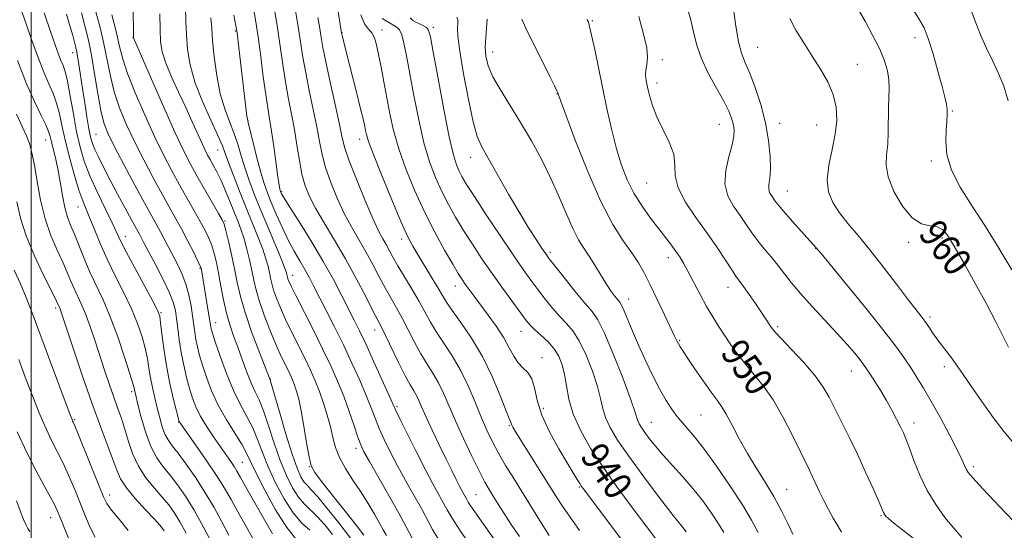
# Model space of a CAD drawing. Extents: x 2142300 to 2145200, y 289800 to 292700.
# Drawn here: x 2142997 to 2143278, y 292028 to 292174 of the extents above; entities that cross this region are included whole.
import ezdxf

# ---------------------------------------------------------------- set-up
doc = ezdxf.new("R2010")
doc.units = 0
doc.header["$MEASUREMENT"] = 0
for name, color, linetype, lineweight in [('CONTOUR INDEX', 41, 'Continuous', 13), ('CONTOUR INDEX LABEL', 244, 'Continuous', 0), ('CONTOUR INTERMEDIATE', 44, 'Continuous', 0), ('GRID LINE', 7, 'Continuous', 0), ('SPOT ELEVATION DTM', 2, 'Continuous', 13)]:
    doc.layers.add(name, color=color, linetype=linetype, lineweight=lineweight)
doc.styles.add('Style-WORKING', font='WORKING.shx')

msp = doc.modelspace()

# ---------------------------------------------------------------- linework, layer by layer
at = {"layer": 'CONTOUR INDEX', "flags": 128}
for points, elevation in [([(2143234.032, 292180.518), (2143238.325, 292173.075), (2143240.568, 292168.971), (2143242.485, 292165.107), (2143243.845, 292161.783), (2143244.68, 292158.928), (2143245.089, 292156.38), (2143245.18, 292153.958), (2143244.992, 292148.494), (2143244.947, 292141.371), (2143244.78, 292137.916), (2143244.438, 292134.938), (2143244.313, 292132.037), (2143244.902, 292128.645), (2143246.548, 292124.453), (2143248.97, 292120.195), (2143251.735, 292116.864), (2143254.449, 292115.156), (2143256.897, 292114.569), (2143258.902, 292114.304), (2143260.411, 292113.611), (2143261.852, 292111.951), (2143263.773, 292108.831), (2143266.541, 292104.003), (2143269.791, 292098.17), (2143272.976, 292092.277), (2143275.643, 292087.128), (2143279.254, 292079.944)], 960), ([(2143069.358, 292177.584), (2143070.416, 292171.176), (2143071.283, 292165.315), (2143072.023, 292160.046), (2143072.756, 292155.248), (2143073.566, 292150.791), (2143074.415, 292146.49), (2143075.23, 292142.149), (2143075.964, 292137.661), (2143076.668, 292133.28), (2143077.416, 292129.353), (2143078.309, 292126.071), (2143079.538, 292123.016), (2143081.322, 292119.617), (2143083.792, 292115.432), (2143086.743, 292110.542), (2143089.885, 292105.156), (2143092.933, 292099.564), (2143095.621, 292094.385), (2143097.691, 292090.316), (2143099.998, 292085.845), (2143101.182, 292083.462), (2143104.996, 292075.575), (2143106.906, 292071.764), (2143108.331, 292069.15), (2143109.339, 292067.452), (2143110.102, 292066.129), (2143110.8, 292064.677), (2143111.652, 292062.729), (2143112.884, 292059.96), (2143114.629, 292056.207), (2143116.643, 292051.978), (2143118.587, 292047.951), (2143120.187, 292044.667), (2143121.441, 292042.132), (2143122.41, 292040.222), (2143123.154, 292038.81), (2143124.496, 292036.369), (2143124.938, 292035.619), (2143125.659, 292034.511), (2143126.823, 292032.815), (2143133.529, 292023.191)], 930), ([(2143010.103, 292175.109), (2143011.201, 292171.532), (2143011.926, 292168.992), (2143012.731, 292165.963), (2143013.008, 292164.753), (2143013.303, 292163.139), (2143013.679, 292160.755), (2143014.704, 292153.909), (2143015.336, 292149.784), (2143015.978, 292145.744), (2143016.555, 292142.348), (2143017.033, 292139.96), (2143017.543, 292138.175), (2143018.258, 292136.395), (2143019.324, 292134.119), (2143020.77, 292131.23), (2143022.599, 292127.71), (2143024.75, 292123.655), (2143026.913, 292119.625), (2143028.716, 292116.297), (2143031.058, 292112.029), (2143032.335, 292109.586), (2143035.531, 292103.571), (2143037.666, 292099.459), (2143039.503, 292095.658), (2143040.649, 292092.769), (2143041.253, 292090.445), (2143041.595, 292088.099), (2143041.921, 292085.269), (2143042.329, 292081.997), (2143042.88, 292078.447), (2143043.609, 292074.797), (2143044.447, 292071.265), (2143045.297, 292068.08), (2143046.115, 292065.377), (2143047.063, 292062.904), (2143048.357, 292060.313), (2143050.122, 292057.372), (2143052.138, 292054.309), (2143054.094, 292051.466), (2143057.041, 292047.248), (2143058.033, 292045.78), (2143058.811, 292044.526), (2143059.752, 292042.876), (2143061.303, 292040.112), (2143068.977, 292026.554)], 910), ([(2143036.833, 292175.207), (2143036.861, 292170.781), (2143037.021, 292167.303), (2143037.497, 292164.327), (2143038.491, 292161.146), (2143040.117, 292157.243), (2143042.133, 292152.864), (2143044.21, 292148.446), (2143046.068, 292144.383), (2143048.851, 292138.15), (2143049.746, 292136.233), (2143050.462, 292134.83), (2143051.183, 292133.532), (2143052.061, 292131.983), (2143053.106, 292130.029), (2143054.293, 292127.569), (2143055.584, 292124.586), (2143056.887, 292121.384), (2143059.141, 292115.753), (2143060.049, 292113.368), (2143060.885, 292110.855), (2143061.695, 292107.972), (2143062.452, 292104.887), (2143063.113, 292101.872), (2143063.677, 292099.086), (2143064.317, 292096.251), (2143065.251, 292092.977), (2143066.615, 292089.038), (2143068.227, 292084.853), (2143069.825, 292081.003), (2143071.197, 292077.936), (2143072.33, 292075.571), (2143073.26, 292073.689), (2143074.027, 292072.086), (2143074.683, 292070.602), (2143075.283, 292069.089), (2143075.879, 292067.355), (2143076.505, 292065.044), (2143077.192, 292061.754), (2143077.953, 292057.33), (2143078.724, 292052.59), (2143079.42, 292048.598), (2143080.062, 292046.039), (2143081.083, 292044.092), (2143083.017, 292041.556), (2143089.799, 292033.044), (2143093.011, 292028.965), (2143095.109, 292026.214)], 920), ([(2143100.296, 292173.871), (2143102.879, 292172.347), (2143103.848, 292171.797), (2143104.643, 292171.332), (2143105.305, 292170.624), (2143105.912, 292169.251), (2143106.545, 292166.84), (2143107.284, 292163.2), (2143109.385, 292151.834), (2143110.761, 292144.91), (2143112.274, 292138.36), (2143113.87, 292132.911), (2143115.551, 292128.404), (2143117.332, 292124.463), (2143119.233, 292120.748), (2143121.298, 292117.08), (2143123.571, 292113.319), (2143126.089, 292109.358), (2143128.828, 292105.218), (2143131.753, 292100.954), (2143134.778, 292096.681), (2143137.614, 292092.763), (2143139.922, 292089.625), (2143141.499, 292087.536), (2143142.689, 292086.127), (2143143.971, 292084.874), (2143145.688, 292083.351), (2143147.623, 292081.541), (2143149.422, 292079.525), (2143150.804, 292077.349), (2143151.786, 292074.924), (2143152.458, 292072.124), (2143152.965, 292068.844), (2143153.655, 292065.063), (2143154.929, 292060.779), (2143157.083, 292056.017), (2143159.991, 292050.912), (2143163.424, 292045.626), (2143167.144, 292040.329), (2143170.896, 292035.234), (2143185.461, 292015.931)], 940), ([(2143158.904, 292173.702), (2143159.04, 292173.33), (2143159.244, 292172.807), (2143159.6, 292171.6), (2143160.184, 292169.133), (2143161.046, 292165.031), (2143163.341, 292153.752), (2143164.616, 292147.726), (2143165.937, 292141.932), (2143167.304, 292136.614), (2143168.739, 292131.943), (2143170.354, 292127.785), (2143172.28, 292123.93), (2143174.58, 292120.231), (2143177.04, 292116.778), (2143179.371, 292113.725), (2143182.96, 292109.081), (2143184.271, 292107.316), (2143185.361, 292105.731), (2143186.427, 292103.98), (2143187.695, 292101.672), (2143191.169, 292095.025), (2143193.039, 292091.57), (2143194.779, 292088.585), (2143196.445, 292085.937), (2143198.146, 292083.357), (2143199.978, 292080.639), (2143201.985, 292077.807), (2143204.196, 292074.944), (2143206.628, 292072.055), (2143209.247, 292068.827), (2143212.005, 292064.869), (2143214.818, 292059.999), (2143217.459, 292054.878), (2143222.383, 292044.797), (2143223.317, 292042.843), (2143225.309, 292038.552), (2143226.49, 292036.123), (2143227.823, 292033.547), (2143229.198, 292031.031), (2143230.476, 292028.824), (2143231.592, 292027.082)], 950), ([(2142995.952, 292121.47), (2142997.02, 292116.802), (2142998.615, 292111.725), (2143000.966, 292106.049), (2143003.578, 292100.521), (2143007.052, 292093.557), (2143007.605, 292092.406), (2143008.106, 292091.32), (2143008.283, 292090.896), (2143008.531, 292090.2), (2143009.102, 292088.485), (2143012.295, 292078.818), (2143014.814, 292071.332), (2143017.449, 292063.756), (2143019.849, 292057.215), (2143021.867, 292051.91), (2143023.411, 292047.814), (2143024.497, 292044.798), (2143025.582, 292042.322), (2143027.233, 292039.746), (2143029.795, 292036.642), (2143032.722, 292033.435), (2143035.245, 292030.766), (2143036.791, 292029.09), (2143037.58, 292028.132), (2143038.027, 292027.434)], 900)]:
    msp.add_lwpolyline(points, dxfattribs=dict(at, elevation=elevation))
at = {"layer": 'CONTOUR INTERMEDIATE', "flags": 128}
for points, elevation in [([(2143084.887, 292194.637), (2143088.747, 292169.685), (2143088.969, 292168.71), (2143089.355, 292167.135), (2143090.145, 292163.99), (2143092.887, 292153.186), (2143094.161, 292148.103), (2143094.955, 292144.822), (2143095.363, 292142.987), (2143095.577, 292141.88), (2143095.82, 292140.753), (2143096.447, 292138.749), (2143097.845, 292134.981), (2143100.221, 292128.995), (2143103.064, 292122.059), (2143105.682, 292115.873), (2143107.579, 292111.671), (2143109.047, 292108.826), (2143110.574, 292106.242), (2143114.555, 292099.768), (2143116.336, 292096.828), (2143117.592, 292094.682), (2143118.735, 292092.802), (2143120.34, 292090.437), (2143122.806, 292086.992), (2143125.835, 292082.523), (2143128.954, 292077.247), (2143131.748, 292071.496), (2143134.029, 292066.068), (2143135.668, 292061.874), (2143136.598, 292059.553), (2143137.002, 292058.64), (2143137.125, 292058.399), (2143137.181, 292058.211), (2143137.247, 292057.947), (2143137.37, 292057.6), (2143137.641, 292057.073), (2143138.337, 292055.923), (2143149.87, 292037.536), (2143151.82, 292034.511), (2143153.999, 292031.329), (2143156.732, 292027.543)], 936), ([(2143029.196, 292177.617), (2143029.295, 292168.416), (2143029.319, 292168.33), (2143034.422, 292156.544), (2143037.844, 292148.703), (2143041.077, 292141.436), (2143043.527, 292136.191), (2143045.463, 292132.389), (2143047.375, 292128.946), (2143049.593, 292125.083), (2143053.606, 292118.181), (2143054.638, 292116.353), (2143055.186, 292115.049), (2143055.662, 292113.263), (2143056.383, 292110.265), (2143057.271, 292106.409), (2143058.153, 292102.32), (2143058.935, 292098.436), (2143059.835, 292094.437), (2143061.147, 292089.814), (2143063.032, 292084.332), (2143065.095, 292078.839), (2143068.297, 292070.631), (2143068.623, 292069.527), (2143070.967, 292061.397), (2143072.824, 292055.085), (2143074.618, 292049.306), (2143076.025, 292045.32), (2143077.097, 292042.907), (2143077.982, 292041.477), (2143078.861, 292040.438), (2143080.054, 292039.189), (2143081.915, 292037.127), (2143084.657, 292033.843), (2143087.929, 292029.71), (2143091.236, 292025.294)], 918), ([(2143063.381, 292177.812), (2143064.125, 292173.514), (2143064.861, 292168.655), (2143065.618, 292162.996), (2143066.362, 292157.191), (2143067.042, 292152.115), (2143067.629, 292148.337), (2143068.173, 292145.193), (2143068.747, 292141.708), (2143069.393, 292137.247), (2143070.559, 292128.604), (2143070.892, 292126.256), (2143071.071, 292125.17), (2143071.164, 292124.762), (2143071.298, 292124.35), (2143071.375, 292124.158), (2143071.55, 292123.804), (2143072.194, 292122.716), (2143073.751, 292120.22), (2143076.482, 292115.901), (2143079.917, 292110.389), (2143083.401, 292104.578), (2143086.398, 292099.229), (2143088.844, 292094.578), (2143092.356, 292087.632), (2143093.841, 292084.625), (2143095.615, 292080.89), (2143097.89, 292075.951), (2143100.275, 292070.695), (2143103.404, 292063.703), (2143104.272, 292061.799), (2143105.501, 292059.241), (2143107.561, 292055.048), (2143110.132, 292049.895), (2143112.696, 292044.868), (2143114.835, 292040.832), (2143118.929, 292033.397), (2143120.303, 292031.071), (2143122.541, 292027.628), (2143125.957, 292022.648)], 928), ([(2143075.222, 292178.22), (2143076.256, 292172.149), (2143077.032, 292167.177), (2143077.695, 292162.844), (2143078.469, 292158.382), (2143079.503, 292153.256), (2143080.646, 292147.875), (2143081.674, 292142.885), (2143082.451, 292138.729), (2143083.186, 292135.047), (2143084.172, 292131.278), (2143085.628, 292127.022), (2143087.456, 292122.521), (2143089.482, 292118.179), (2143091.557, 292114.291), (2143095.663, 292107.208), (2143097.635, 292103.595), (2143099.513, 292100.029), (2143101.266, 292096.739), (2143102.885, 292093.858), (2143104.447, 292091.132), (2143106.051, 292088.209), (2143107.771, 292084.858), (2143109.569, 292081.328), (2143111.384, 292077.988), (2143113.157, 292075.094), (2143114.846, 292072.454), (2143116.413, 292069.763), (2143117.868, 292066.736), (2143121.252, 292058.876), (2143123.548, 292053.844), (2143125.981, 292048.737), (2143128.131, 292044.39), (2143129.704, 292041.384), (2143130.908, 292039.277), (2143132.076, 292037.371), (2143133.486, 292035.095), (2143135.198, 292032.371), (2143137.219, 292029.249), (2143139.551, 292025.779)], 932), ([(2142996.839, 292177.444), (2142998.48, 292172.646), (2143000.23, 292167.64), (2143001.995, 292162.778), (2143003.65, 292158.528), (2143005.096, 292155.198), (2143006.313, 292152.434), (2143007.308, 292149.72), (2143008.114, 292146.612), (2143008.89, 292142.959), (2143009.826, 292138.683), (2143011.045, 292133.832), (2143012.404, 292128.973), (2143013.695, 292124.799), (2143014.774, 292121.763), (2143015.754, 292119.35), (2143016.817, 292116.805), (2143018.12, 292113.53), (2143019.737, 292109.558), (2143021.718, 292105.083), (2143024.055, 292100.307), (2143026.491, 292095.48), (2143028.709, 292090.864), (2143030.458, 292086.672), (2143031.744, 292082.926), (2143032.639, 292079.601), (2143033.23, 292076.645), (2143033.664, 292073.901), (2143034.104, 292071.187), (2143034.674, 292068.361), (2143035.347, 292065.46), (2143036.06, 292062.559), (2143036.765, 292059.753), (2143037.483, 292057.198), (2143038.251, 292055.066), (2143039.136, 292053.406), (2143040.321, 292051.769), (2143042.016, 292049.584), (2143044.34, 292046.438), (2143047.043, 292042.554), (2143049.784, 292038.315), (2143052.284, 292034.064), (2143054.522, 292029.98), (2143056.54, 292026.203)], 906), ([(2143003.778, 292175.498), (2143005.575, 292170.196), (2143006.909, 292166.317), (2143007.851, 292163.671), (2143008.552, 292161.861), (2143009.148, 292160.431), (2143009.734, 292158.706), (2143010.393, 292155.953), (2143011.187, 292151.712), (2143012.084, 292146.605), (2143013.033, 292141.528), (2143014.024, 292137.133), (2143015.223, 292133.106), (2143016.837, 292128.89), (2143018.96, 292124.149), (2143021.228, 292119.422), (2143023.16, 292115.464), (2143025.592, 292110.353), (2143027.183, 292107.227), (2143029.642, 292102.611), (2143034.795, 292093.088), (2143036.155, 292090.463), (2143036.754, 292088.79), (2143037.035, 292086.854), (2143037.376, 292083.713), (2143037.899, 292079.506), (2143038.665, 292074.64), (2143039.681, 292069.57), (2143040.748, 292064.931), (2143042.304, 292058.706), (2143042.36, 292058.544), (2143042.475, 292058.371), (2143046.986, 292052.053), (2143050.085, 292047.635), (2143053.029, 292043.275), (2143055.293, 292039.648), (2143057.154, 292036.387), (2143059.088, 292032.865), (2143061.431, 292028.664), (2143068.17, 292016.693)], 908), ([(2143014.413, 292175.46), (2143015.501, 292171.376), (2143016.414, 292167.644), (2143017.276, 292163.4), (2143018.179, 292158.099), (2143019.095, 292152.469), (2143019.963, 292147.561), (2143020.802, 292144.042), (2143021.938, 292141.057), (2143023.773, 292137.367), (2143026.525, 292132.155), (2143029.681, 292126.279), (2143032.54, 292121.018), (2143035.988, 292114.791), (2143037.115, 292112.724), (2143038.261, 292110.532), (2143042, 292103.255), (2143043.211, 292100.681), (2143044.267, 292097.894), (2143045.095, 292094.848), (2143045.715, 292091.746), (2143046.168, 292088.857), (2143046.786, 292084.186), (2143047.108, 292082.117), (2143047.542, 292079.983), (2143048.146, 292077.593), (2143048.976, 292074.756), (2143050.09, 292071.342), (2143051.566, 292067.475), (2143053.488, 292063.344), (2143055.845, 292059.164), (2143060.279, 292052.052), (2143061.609, 292049.632), (2143064.296, 292043.93), (2143066.78, 292039.038), (2143069.884, 292033.434), (2143073.122, 292028.341), (2143076.065, 292024.709)], 912), ([(2143018.535, 292175.819), (2143019.73, 292171.272), (2143020.827, 292166.603), (2143022.66, 292157.404), (2143023.777, 292152.875), (2143025.283, 292148.347), (2143027.202, 292143.692), (2143029.524, 292138.762), (2143032.187, 292133.512), (2143034.941, 292128.317), (2143037.485, 292123.661), (2143041.414, 292116.645), (2143043.112, 292113.541), (2143044.826, 292110.263), (2143046.398, 292107.157), (2143047.599, 292104.723), (2143048.274, 292103.302), (2143048.562, 292102.576), (2143048.676, 292102.065), (2143050.831, 292089.075), (2143051.336, 292085.787), (2143051.474, 292085.169), (2143051.846, 292083.922), (2143052.655, 292081.431), (2143054.036, 292077.349), (2143055.837, 292072.385), (2143057.835, 292067.515), (2143059.828, 292063.482), (2143061.696, 292060.089), (2143063.341, 292056.906), (2143064.728, 292053.554), (2143066.094, 292049.865), (2143067.736, 292045.722), (2143069.868, 292041.127), (2143072.344, 292036.552), (2143074.931, 292032.588), (2143077.416, 292029.663), (2143079.679, 292027.568)], 914), ([(2143023.047, 292174.899), (2143024.378, 292169.806), (2143025.321, 292165.85), (2143026.225, 292162.339), (2143027.591, 292158.188), (2143029.763, 292152.651), (2143032.467, 292146.328), (2143035.275, 292140.158), (2143037.85, 292134.869), (2143040.201, 292130.355), (2143042.43, 292126.303), (2143044.599, 292122.475), (2143046.617, 292118.945), (2143048.359, 292115.861), (2143049.732, 292113.308), (2143050.792, 292111.103), (2143051.631, 292108.993), (2143052.335, 292106.742), (2143052.971, 292104.159), (2143053.597, 292101.069), (2143054.27, 292097.393), (2143055.017, 292093.448), (2143055.861, 292089.651), (2143056.821, 292086.291), (2143057.894, 292083.158), (2143059.072, 292079.917), (2143060.337, 292076.359), (2143061.627, 292072.796), (2143062.866, 292069.665), (2143064.014, 292067.201), (2143065.154, 292064.826), (2143066.403, 292061.759), (2143067.847, 292057.475), (2143069.459, 292052.475), (2143071.177, 292047.514), (2143072.947, 292043.223), (2143074.721, 292039.73), (2143076.457, 292037.032), (2143078.139, 292035.05), (2143081.769, 292031.529), (2143083.918, 292029.143), (2143086.171, 292026.375)], 916), ([(2143044.121, 292177.018), (2143044.236, 292173.151), (2143044.376, 292169.19), (2143044.709, 292165.059), (2143045.454, 292160.601), (2143046.841, 292155.636), (2143048.962, 292150.152), (2143051.349, 292144.803), (2143053.392, 292140.41), (2143054.669, 292137.48), (2143055.511, 292135.265), (2143056.433, 292132.701), (2143057.828, 292129.003), (2143059.588, 292124.485), (2143061.483, 292119.736), (2143064.911, 292111.283), (2143066.205, 292107.905), (2143067.11, 292105.207), (2143067.705, 292103.06), (2143068.105, 292101.286), (2143068.426, 292099.699), (2143068.791, 292098.083), (2143069.323, 292096.217), (2143070.13, 292093.915), (2143071.255, 292091.131), (2143072.724, 292087.855), (2143074.521, 292084.135), (2143078.286, 292076.58), (2143079.84, 292073.333), (2143081.169, 292070.328), (2143082.384, 292067.262), (2143083.565, 292063.927), (2143084.654, 292060.476), (2143085.562, 292057.155), (2143086.266, 292054.134), (2143087.019, 292051.275), (2143088.143, 292048.367), (2143089.855, 292045.247), (2143091.972, 292041.956), (2143094.207, 292038.583), (2143096.303, 292035.245), (2143098.13, 292032.165), (2143099.591, 292029.591), (2143100.652, 292027.665), (2143101.546, 292026.109)], 922), ([(2143057.896, 292174.874), (2143058.512, 292171.809), (2143058.855, 292169.765), (2143059.178, 292167.215), (2143061.67, 292145.963), (2143061.801, 292145.082), (2143062.036, 292144.034), (2143063.429, 292138.418), (2143064.536, 292134.046), (2143065.645, 292129.897), (2143066.605, 292126.712), (2143067.541, 292124.086), (2143068.648, 292121.33), (2143070.064, 292117.944), (2143071.71, 292114.194), (2143073.453, 292110.534), (2143075.171, 292107.329), (2143076.782, 292104.568), (2143078.218, 292102.149), (2143079.467, 292099.915), (2143080.738, 292097.487), (2143084.337, 292090.448), (2143086.723, 292085.729), (2143089.245, 292080.604), (2143091.704, 292075.4), (2143093.935, 292070.458), (2143095.782, 292066.123), (2143097.165, 292062.609), (2143098.294, 292059.613), (2143099.455, 292056.702), (2143100.885, 292053.513), (2143102.632, 292049.966), (2143104.693, 292046.053), (2143107.023, 292041.828), (2143109.392, 292037.609), (2143111.527, 292033.776), (2143114.739, 292027.835), (2143116.289, 292025.174)], 926), ([(2143094.198, 292174.933), (2143095.321, 292172.333), (2143096.413, 292170.877), (2143097.363, 292169.784), (2143098.098, 292168.374), (2143098.708, 292166.373), (2143099.322, 292163.606), (2143100.038, 292159.984), (2143100.838, 292155.747), (2143101.673, 292151.224), (2143102.537, 292146.647), (2143103.596, 292141.874), (2143105.059, 292136.671), (2143107.078, 292130.896), (2143109.567, 292124.778), (2143112.384, 292118.638), (2143115.351, 292112.81), (2143118.16, 292107.688), (2143120.469, 292103.681), (2143122.051, 292101.03), (2143123.141, 292099.311), (2143124.086, 292097.935), (2143125.193, 292096.39), (2143126.6, 292094.472), (2143130.618, 292089.089), (2143132.956, 292085.834), (2143135.051, 292082.626), (2143136.644, 292079.757), (2143137.914, 292077.34), (2143139.145, 292075.443), (2143140.536, 292074.038), (2143141.925, 292072.701), (2143143.065, 292070.913), (2143143.834, 292068.258), (2143144.623, 292064.744), (2143145.952, 292060.482), (2143148.147, 292055.678), (2143150.773, 292050.904), (2143153.202, 292046.825), (2143156.073, 292042.079), (2143156.791, 292040.917), (2143157.298, 292040.14), (2143157.743, 292039.512), (2143172.701, 292019.61)], 938), ([(2143187.58, 292176.713), (2143188.544, 292173.397), (2143189.29, 292170.061), (2143190.127, 292166.514), (2143191.447, 292162.596), (2143193.481, 292158.267), (2143195.827, 292153.955), (2143197.926, 292150.206), (2143199.347, 292147.416), (2143200.175, 292145.382), (2143200.627, 292143.75), (2143200.861, 292142.166), (2143200.8, 292140.277), (2143200.309, 292137.732), (2143199.378, 292134.325), (2143198.494, 292130.432), (2143198.269, 292126.577), (2143199.129, 292123.173), (2143200.751, 292120.2), (2143202.623, 292117.526), (2143204.346, 292115.034), (2143205.967, 292112.656), (2143207.646, 292110.34), (2143209.493, 292108.038), (2143211.433, 292105.733), (2143213.343, 292103.414), (2143217.216, 292098.403), (2143219.81, 292095.288), (2143223.165, 292091.578), (2143230.368, 292083.867), (2143233.199, 292080.706), (2143235.338, 292078.193), (2143236.863, 292076.304), (2143237.898, 292074.945), (2143238.74, 292073.736), (2143239.729, 292072.228), (2143241.112, 292070.091), (2143242.761, 292067.48), (2143244.45, 292064.67), (2143245.99, 292061.913), (2143247.316, 292059.374), (2143248.396, 292057.197), (2143249.238, 292055.407), (2143250.024, 292053.552), (2143250.974, 292051.063), (2143252.275, 292047.553), (2143253.97, 292043.358), (2143256.065, 292038.998), (2143258.523, 292034.921), (2143261.131, 292031.283), (2143263.629, 292028.172), (2143265.911, 292025.546)], 954), ([(2143200.684, 292176.54), (2143201.33, 292171.666), (2143202.11, 292167.212), (2143203, 292163.94), (2143204.057, 292161.257), (2143205.358, 292158.226), (2143206.921, 292154.151), (2143208.52, 292149.275), (2143209.868, 292144.079), (2143210.743, 292139.022), (2143211.172, 292134.473), (2143211.243, 292130.781), (2143211.069, 292128.176), (2143210.844, 292126.43), (2143210.782, 292125.197), (2143211.039, 292124.181), (2143211.522, 292123.295), (2143212.651, 292121.691), (2143213.532, 292120.545), (2143215.111, 292118.668), (2143217.584, 292115.869), (2143224.248, 292108.46), (2143225.741, 292106.692), (2143233.025, 292097.829), (2143238.594, 292090.995), (2143243.711, 292084.593), (2143247.306, 292079.883), (2143249.668, 292076.549), (2143251.428, 292073.884), (2143253.135, 292071.238), (2143255.021, 292068.198), (2143257.235, 292064.407), (2143259.826, 292059.718), (2143262.433, 292054.823), (2143264.592, 292050.619), (2143265.967, 292047.779), (2143267.206, 292045.024), (2143267.76, 292044.118), (2143269.087, 292042.549), (2143271.955, 292039.452), (2143276.788, 292034.333), (2143282.642, 292028.195)], 956), ([(2143252.121, 292176.262), (2143253.858, 292173.536), (2143255.151, 292171.18), (2143256.353, 292168.158), (2143257.721, 292163.794), (2143259.118, 292158.848), (2143260.309, 292154.438), (2143261.113, 292151.396), (2143261.564, 292149.418), (2143261.747, 292147.915), (2143261.745, 292146.36), (2143261.626, 292144.468), (2143261.45, 292142.016), (2143261.345, 292138.836), (2143261.704, 292134.978), (2143262.984, 292130.546), (2143265.484, 292125.63), (2143268.881, 292120.257), (2143272.69, 292114.439), (2143276.506, 292108.256), (2143280.235, 292102.063)], 962), ([(2143268.63, 292176.14), (2143269.976, 292172.684), (2143271.302, 292169.227), (2143272.919, 292165.611), (2143274.712, 292161.897), (2143276.457, 292158.202), (2143277.971, 292154.522), (2143279.223, 292150.375)], 964), ([(2143051.409, 292174.059), (2143051.639, 292171.095), (2143051.891, 292167.598), (2143052.356, 292162.899), (2143053.08, 292157.547), (2143054.078, 292152.393), (2143055.329, 292148.089), (2143056.686, 292144.477), (2143057.968, 292141.198), (2143059.049, 292137.949), (2143060.023, 292134.655), (2143061.039, 292131.299), (2143062.233, 292127.819), (2143063.694, 292123.979), (2143065.501, 292119.499), (2143067.648, 292114.303), (2143071.524, 292104.955), (2143072.525, 292102.442), (2143072.958, 292101.233), (2143073.097, 292100.7), (2143073.266, 292099.915), (2143073.396, 292099.457), (2143073.646, 292098.792), (2143074.283, 292097.41), (2143075.623, 292094.707), (2143080.577, 292084.951), (2143083.312, 292079.471), (2143085.647, 292074.598), (2143087.61, 292070.19), (2143089.338, 292065.897), (2143090.926, 292061.516), (2143092.315, 292057.428), (2143093.409, 292054.163), (2143094.21, 292051.977), (2143095.132, 292050.037), (2143096.691, 292047.237), (2143102.211, 292037.561), (2143105.051, 292032.499), (2143107.203, 292028.527), (2143109.73, 292023.706)], 924), ([(2143081.94, 292174.21), (2143082.48, 292171.028), (2143082.894, 292168.417), (2143083.381, 292165.564), (2143084.183, 292161.515), (2143085.439, 292155.72), (2143086.876, 292149.26), (2143088.119, 292143.621), (2143088.939, 292139.797), (2143089.704, 292136.813), (2143090.928, 292133.202), (2143092.946, 292127.972), (2143095.373, 292122.026), (2143097.643, 292116.742), (2143099.323, 292113.15), (2143100.512, 292110.891), (2143101.442, 292109.26), (2143103.405, 292105.673), (2143104.841, 292103.162), (2143108.895, 292096.418), (2143110.921, 292092.956), (2143114.142, 292087.082), (2143115.862, 292084.212), (2143117.983, 292081.039), (2143120.352, 292077.457), (2143122.724, 292073.397), (2143124.897, 292068.874), (2143126.85, 292064.234), (2143128.605, 292059.905), (2143130.211, 292056.187), (2143131.807, 292052.869), (2143133.561, 292049.611), (2143135.6, 292046.126), (2143137.916, 292042.344), (2143145.77, 292029.691), (2143148.023, 292026.131)], 934), ([(2143108.355, 292174.108), (2143109.045, 292173.307), (2143109.929, 292172.813), (2143111.008, 292172.336), (2143112.106, 292171.832), (2143113.004, 292171.315), (2143113.579, 292170.593), (2143114.097, 292168.644), (2143114.919, 292164.242), (2143116.283, 292156.753), (2143117.933, 292147.913), (2143119.488, 292140.05), (2143120.662, 292134.925), (2143121.534, 292132.031), (2143122.28, 292130.288), (2143123.116, 292128.686), (2143124.435, 292126.471), (2143126.674, 292122.957), (2143130.063, 292117.772), (2143134.008, 292111.817), (2143137.709, 292106.309), (2143140.568, 292102.158), (2143142.793, 292099.057), (2143144.795, 292096.393), (2143146.892, 292093.691), (2143149.041, 292091.048), (2143151.104, 292088.697), (2143152.99, 292086.726), (2143154.787, 292084.628), (2143156.629, 292081.745), (2143158.577, 292077.674), (2143160.416, 292073.023), (2143161.861, 292068.656), (2143162.742, 292065.21), (2143163.362, 292062.428), (2143164.142, 292059.831), (2143165.469, 292056.952), (2143167.607, 292053.386), (2143170.789, 292048.743), (2143175.045, 292042.905), (2143179.595, 292036.846), (2143183.457, 292031.815), (2143185.902, 292028.721), (2143187.222, 292027.127)], 942), ([(2143121.66, 292174.293), (2143121.908, 292173.465), (2143121.934, 292172.45), (2143121.879, 292171.126), (2143121.975, 292168.786), (2143122.48, 292164.578), (2143123.551, 292158.098), (2143124.949, 292150.737), (2143126.337, 292144.333), (2143127.508, 292140.16), (2143128.783, 292137.226), (2143130.613, 292133.974), (2143136.467, 292123.703), (2143139.63, 292118.265), (2143142.349, 292113.79), (2143144.504, 292110.402), (2143146.052, 292108.056), (2143147.065, 292106.567), (2143148.06, 292105.219), (2143149.667, 292103.16), (2143152.285, 292099.847), (2143155.392, 292095.968), (2143158.236, 292092.52), (2143160.291, 292090.101), (2143161.951, 292087.715), (2143163.835, 292083.965), (2143166.35, 292077.998), (2143169.047, 292071.122), (2143171.263, 292065.188), (2143172.519, 292061.575), (2143173.355, 292058.883), (2143173.75, 292058.024), (2143174.388, 292056.961), (2143175.337, 292055.576), (2143176.661, 292053.779), (2143178.403, 292051.584), (2143180.599, 292049.028), (2143186.159, 292042.987), (2143189.126, 292039.574), (2143191.934, 292035.993), (2143194.418, 292032.512), (2143196.421, 292029.444), (2143197.912, 292026.933)], 944), ([(2143130.351, 292173.736), (2143130.163, 292171.152), (2143129.92, 292168.399), (2143129.796, 292165.669), (2143129.972, 292163.069), (2143130.634, 292160.365), (2143131.975, 292157.239), (2143134.107, 292153.445), (2143139.862, 292144.151), (2143142.949, 292138.912), (2143145.928, 292133.473), (2143148.658, 292127.988), (2143151.032, 292122.643), (2143153.08, 292117.76), (2143154.866, 292113.691), (2143156.46, 292110.644), (2143157.959, 292108.238), (2143159.467, 292105.942), (2143161.058, 292103.369), (2143162.667, 292100.686), (2143164.201, 292098.2), (2143165.572, 292096.163), (2143166.721, 292094.612), (2143168.192, 292092.802), (2143168.707, 292091.975), (2143169.385, 292090.5), (2143171.828, 292084.523), (2143173.56, 292080.462), (2143175.556, 292076.085), (2143177.657, 292071.757), (2143179.682, 292067.855), (2143181.502, 292064.655), (2143183.204, 292062.026), (2143184.927, 292059.736), (2143189.139, 292054.79), (2143192.112, 292051.047), (2143195.842, 292045.953), (2143199.801, 292040.218), (2143203.308, 292034.812), (2143205.874, 292030.465), (2143207.782, 292026.964)], 946), ([(2143140.198, 292173.657), (2143141.41, 292171.162), (2143148.351, 292157.153), (2143149.572, 292154.663), (2143150.247, 292153.244), (2143150.515, 292152.628), (2143150.688, 292152.058), (2143151.265, 292150.455), (2143152.777, 292146.359), (2143155.513, 292139.076), (2143159.052, 292130.122), (2143162.793, 292121.568), (2143166.225, 292115.034), (2143169.192, 292110.342), (2143171.625, 292106.866), (2143173.526, 292103.99), (2143175.169, 292101.146), (2143176.898, 292097.778), (2143178.936, 292093.57), (2143181.019, 292089.163), (2143183.89, 292083.044), (2143184.539, 292081.707), (2143184.955, 292080.92), (2143185.393, 292080.185), (2143186.139, 292079.035), (2143187.491, 292077.012), (2143189.601, 292073.877), (2143192.063, 292070.267), (2143194.327, 292067.039), (2143196, 292064.774), (2143197.314, 292062.947), (2143198.655, 292060.757), (2143200.336, 292057.608), (2143202.367, 292053.728), (2143204.682, 292049.547), (2143207.2, 292045.413), (2143209.772, 292041.334), (2143212.236, 292037.234), (2143214.44, 292033.124), (2143216.282, 292029.372), (2143217.676, 292026.436)], 948), ([(2143173.679, 292174.477), (2143174.994, 292169.393), (2143175.937, 292165.535), (2143176.181, 292162.737), (2143175.966, 292160.709), (2143175.673, 292159.13), (2143175.61, 292157.695), (2143175.791, 292156.158), (2143176.161, 292154.29), (2143176.699, 292151.91), (2143177.528, 292149.046), (2143178.809, 292145.776), (2143182.375, 292138.568), (2143183.617, 292135.105), (2143183.968, 292131.966), (2143184.083, 292128.874), (2143184.866, 292125.447), (2143186.956, 292121.421), (2143189.946, 292117.012), (2143193.165, 292112.555), (2143196.041, 292108.375), (2143198.407, 292104.762), (2143200.195, 292101.995), (2143201.418, 292100.195), (2143203.551, 292097.28), (2143205.145, 292095.021), (2143206.954, 292092.402), (2143209.875, 292088.101), (2143211.323, 292085.925), (2143211.804, 292085.239), (2143212.644, 292084.249), (2143214.375, 292082.387), (2143217.298, 292079.301), (2143220.798, 292075.509), (2143224.026, 292071.745), (2143226.362, 292068.538), (2143228.083, 292065.593), (2143229.692, 292062.41), (2143231.589, 292058.595), (2143233.762, 292054.181), (2143236.096, 292049.313), (2143238.448, 292044.22), (2143240.572, 292039.494), (2143242.195, 292035.816), (2143243.588, 292032.628), (2143243.838, 292032.148), (2143244.182, 292031.678), (2143244.96, 292030.921), (2143246.518, 292029.638), (2143249.034, 292027.69), (2143252.002, 292025.341)], 952), ([(2143216.852, 292173.848), (2143218.545, 292170.582), (2143220.773, 292166.931), (2143223.221, 292163.141), (2143225.589, 292159.414), (2143227.649, 292155.767), (2143229.19, 292152.173), (2143230.045, 292148.581), (2143230.227, 292144.849), (2143229.794, 292140.812), (2143228.879, 292136.399), (2143227.928, 292131.923), (2143227.461, 292127.791), (2143227.883, 292124.292), (2143229.132, 292121.244), (2143231.026, 292118.347), (2143233.419, 292115.307), (2143236.295, 292111.862), (2143239.672, 292107.756), (2143243.472, 292102.912), (2143247.247, 292097.968), (2143250.453, 292093.739), (2143254.213, 292088.858), (2143255.363, 292087.324), (2143256.479, 292085.737), (2143257.706, 292083.967), (2143259.138, 292081.968), (2143262.966, 292076.869), (2143265.497, 292073.365), (2143268.474, 292069.06), (2143271.697, 292064.365), (2143274.915, 292059.812), (2143278.015, 292055.725), (2143281.433, 292051.591)], 958), ([(2142996.138, 292161.884), (2142998.749, 292155.196), (2143001.043, 292149.964), (2143002.893, 292146.161), (2143004.223, 292143.486), (2143005.012, 292141.614), (2143005.465, 292140.13), (2143005.84, 292138.593), (2143006.341, 292136.626), (2143006.957, 292134.096), (2143007.622, 292130.935), (2143008.285, 292127.177), (2143008.956, 292123.281), (2143009.659, 292119.81), (2143010.424, 292117.13), (2143011.308, 292114.82), (2143012.375, 292112.264), (2143015.175, 292105.247), (2143016.843, 292101.348), (2143020.568, 292093.455), (2143022.623, 292088.64), (2143024.761, 292082.88), (2143026.733, 292077.062), (2143028.242, 292072.348), (2143029.083, 292069.579), (2143029.425, 292068.312), (2143029.639, 292067.269), (2143029.903, 292066.166), (2143030.454, 292063.914), (2143031.388, 292060.206), (2143032.66, 292055.758), (2143034.191, 292051.544), (2143035.908, 292048.287), (2143037.774, 292045.717), (2143039.759, 292043.311), (2143041.85, 292040.604), (2143044.102, 292037.333), (2143046.584, 292033.292), (2143049.289, 292028.461), (2143051.892, 292023.571)], 904), ([(2142995.862, 292146.527), (2142998.645, 292140.553), (2142999.546, 292138.164), (2143000.272, 292135.457), (2143000.959, 292131.931), (2143001.739, 292127.275), (2143002.722, 292121.956), (2143004.015, 292116.63), (2143005.659, 292111.845), (2143007.438, 292107.703), (2143009.075, 292104.193), (2143010.362, 292101.282), (2143011.39, 292098.826), (2143012.322, 292096.659), (2143014.368, 292092.292), (2143015.557, 292089.447), (2143016.878, 292085.826), (2143018.282, 292081.664), (2143021.096, 292073.078), (2143022.413, 292069.141), (2143023.63, 292065.638), (2143024.73, 292062.619), (2143025.748, 292059.789), (2143026.733, 292056.766), (2143027.757, 292053.284), (2143028.998, 292049.546), (2143030.656, 292045.873), (2143032.835, 292042.532), (2143035.246, 292039.584), (2143037.502, 292037.039), (2143039.327, 292034.835), (2143040.892, 292032.634), (2143042.477, 292030.029), (2143044.277, 292026.761)], 902), ([(2142995.199, 292101.987), (2142997.005, 292098.042), (2142998.638, 292094.13), (2143000.322, 292089.731), (2143004.996, 292077.144), (2143011.195, 292060.596), (2143011.728, 292059.205), (2143011.889, 292058.822), (2143012.037, 292058.502), (2143012.49, 292057.431), (2143013.555, 292054.825), (2143019.447, 292040.183), (2143020.681, 292037.181), (2143021.666, 292035.265), (2143023.015, 292033.377), (2143025.152, 292030.722), (2143027.742, 292027.565)], 898), ([(2142996.481, 292076.403), (2142998.652, 292070.617), (2143000.597, 292065.557), (2143002.329, 292061.204), (2143003.895, 292057.484), (2143005.348, 292054.309), (2143006.742, 292051.543), (2143008.134, 292048.874), (2143009.578, 292045.941), (2143011.108, 292042.498), (2143012.667, 292038.747), (2143015.575, 292031.526), (2143016.932, 292028.398), (2143018.336, 292025.645)], 896), ([(2142996.063, 292055.764), (2142998.807, 292049.796), (2143001.448, 292044.584), (2143003.777, 292040.316), (2143005.601, 292037.056), (2143006.826, 292034.716), (2143007.782, 292032.591), (2143008.9, 292029.819), (2143012.199, 292021.531)], 894), ([(2142995.85, 292036.043), (2142996.928, 292033.157), (2142997.875, 292030.684), (2142998.575, 292029.072), (2142999.109, 292028.073), (2142999.607, 292027.268)], 892)]:
    msp.add_lwpolyline(points, dxfattribs=dict(at, elevation=elevation))
at = {"layer": 'GRID LINE', "flags": 128}
msp.add_lwpolyline([(2143000, 290000), (2143000, 292500)], dxfattribs=at)
at = {"layer": 'SPOT ELEVATION DTM'}
for p in [(2143160.42, 292173.31, 950.15), (2143058.38, 292170.27, 925.85), (2143088.86, 292169.88, 936.05), (2143100.25, 292170.56, 938.55), (2143114.99, 292171.39, 942.35), (2143029.09, 292168.51, 917.95), (2143252.61, 292168.38, 961.45), (2143011.86, 292164.11, 909.35), (2143131.91, 292164.27, 946.65), (2143207.6, 292165.66, 956.95), (2143180.37, 292162.12, 952.35), (2143236.13, 292160.81, 958.85), (2143178.82, 292155.44, 952.45), (2143150.26, 292152.38, 947.95), (2143263.25, 292147.48, 962.15), (2143061.97, 292144.82, 926.05), (2143213.86, 292143.89, 956.65), (2143196.7, 292143.61, 953.15), (2143224.44, 292143.46, 957.15), (2143004.17, 292139.18, 903.25), (2143018.54, 292140.74, 910.95), (2143093.9, 292139.31, 935.45), (2143053.32, 292136.26, 921.15), (2143125.62, 292134.22, 943.35), (2143257.22, 292133.18, 961.65), (2143071.58, 292124.37, 928.15), (2143175.93, 292126.9, 951.05), (2143216.1, 292124.61, 956.85), (2143013.44, 292120, 905.25), (2143055.4, 292115.96, 918.15), (2143026.97, 292111.56, 908.65), (2143105.92, 292110.85, 935.55), (2143260.38, 292111.17, 959.65), (2143224.18, 292108.16, 955.95), (2143250.74, 292109.91, 959.65), (2143148.38, 292107.05, 944.35), (2143182.12, 292105.56, 949.45), (2143048.25, 292102.49, 913.85), (2143074.72, 292100.51, 924.65), (2143121.26, 292097.41, 937.35), (2143199.16, 292097.05, 951.35), (2143170.79, 292093.66, 946.65), (2143007.01, 292091.15, 899.65), (2143037.13, 292089.82, 908.15), (2143256.89, 292088.59, 958.35), (2143052.71, 292086.98, 914.65), (2143098.2, 292084.88, 929.35), (2143213.29, 292085.76, 952.25), (2143139.99, 292084.5, 939.25), (2143185.3, 292081.92, 948.15), (2143145.97, 292076.88, 938.65), (2143260.99, 292074.4, 957.55), (2143068.36, 292070.87, 918.05), (2143234.35, 292073.13, 953.25), (2143028.73, 292067.19, 903.65), (2143104.58, 292062.95, 928.25), (2143146.33, 292062.45, 938.55), (2143191.46, 292060.58, 947.05), (2143012.38, 292059.16, 898.15), (2143042.21, 292058.5, 907.95), (2143136.68, 292057.46, 935.85), (2143177.27, 292058.48, 944.85), (2143252.33, 292058.27, 954.55), (2143092.88, 292050.99, 923.55), (2143060.41, 292046.97, 910.95), (2143079.47, 292045.81, 919.95), (2143269.25, 292045.81, 956.35), (2143156.65, 292039.97, 937.85), (2143022.49, 292037.64, 898.55), (2143127.14, 292037.78, 930.95), (2143215.89, 292039.3, 948.85), (2143242.83, 292031.75, 951.85), (2143005.62, 292031.16, 893.25)]:
    msp.add_point(p, dxfattribs=at)

# ---------------------------------------------------------------- texts
at = {"layer": 'CONTOUR INDEX LABEL', "style": 'Style-WORKING', "width": 0.875}
for s, rotation, p in [('960', 307.8, (2143253.291, 292112.224, 960)), ('950', 306.1, (2143196.746, 292078.282, 950)), ('940', 305.3, (2143156.664, 292048.71, 940))]:
    msp.add_text(s, height=8, rotation=rotation, dxfattribs=at).set_placement(p)

doc.saveas('drawing.dxf')
